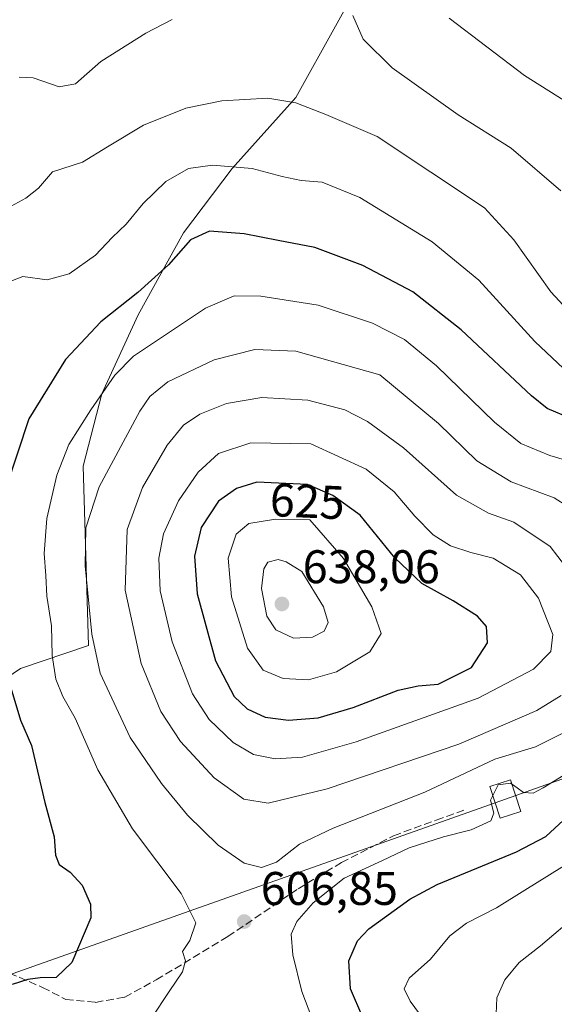
# Model space of a CAD drawing. Units: metres. Extents: x 591384 to 594863, y 4652689 to 4655047.
# Drawn here: x 593049 to 593163, y 4653246 to 4653455 of the extents above; entities that cross this region are included whole.
import ezdxf
from ezdxf.enums import TextEntityAlignment as Align

# ---------------------------------------------------------------- set-up
doc = ezdxf.new("R2010")
doc.units = ezdxf.units.M
doc.header["$MEASUREMENT"] = 0
doc.linetypes.add('DGN Style 3', pattern=[2.307223, 1.648017, -0.659207])
for name, color, linetype, lineweight in [('Curva de nivel maestra', 30, 'Continuous', 30), ('Curva de nivel normal', 30, 'Continuous', 0), ('Matorral CxS', 135, 'Continuous', 0), ('Punto de cota en terreno', 7, 'Continuous', 0), ('Rótulo de curva de nivel directora', 7, 'Continuous', 0), ('Rótulo de punto de cota en terreno', 7, 'Continuous', 0), ('Senda', 7, 'DGN Style 3', 0), ('Suelo desnudo CxS', 253, 'Continuous', 0), ('Tendido', 6, 'Continuous', 0), ('Torre de tendido Cxs', 51, 'Continuous', 0)]:
    doc.layers.add(name, color=color, linetype=linetype, lineweight=lineweight)
doc.styles.add('Style-Arial', font='txt')

# ---------------------------------------------------------------- blocks, each defined once
blk = doc.blocks.new('*U10')
at = {"layer": 'Matorral CxS', "color": 135, "linetype": 'Continuous', "lineweight": 0}
blk.add_polyline3d([(592984.7051, 4653231.4369, 601.8836), (592989.2757, 4653248.0985, 598.125), (593003.4109, 4653263.7853, 594.8182), (593021.3555, 4653279.5887, 591.9676), (593035.0911, 4653287.6387, 592.4802), (593039.6813, 4653303.6663, 595.5068), (593044.4475, 4653313.9793, 598.3337), (593049.4297, 4653317.3111, 600.7365), (593063.8981, 4653322.2057, 608.7803), (593062.7217, 4653360.2933, 606.6543), (593066.6963, 4653375.6661, 604.4041), (593074.4427, 4653392.4259, 601.0315), (593084.0731, 4653409.8795, 598.5608), (593094.4565, 4653423.5441, 594.8975), (593107.9761, 4653438.5769, 589.7794), (593124.8357, 4653468.9615, 583.8292)], dxfattribs=at)
blk = doc.blocks.new('5PATER')
at = {"layer": 'Punto de cota en terreno', "linetype": 'Continuous', "lineweight": 0}
h = blk.add_hatch(color=51, dxfattribs=at)
edge = h.paths.add_edge_path()
edge.add_ellipse((0, 0), major_axis=(-0.11, -0.111), ratio=0.999422, start_angle=0, end_angle=360)

msp = doc.modelspace()

# ---------------------------------------------------------------- linework, layer by layer
at = {"layer": 'Curva de nivel maestra', "color": 30, "linetype": 'Continuous', "lineweight": 30, "flags": 128}
for points, elevation in [([(593166.38, 4653370.4301), (593161.38, 4653372.5501), (593158.05, 4653375.2201), (593143.13, 4653389.2401), (593132.79, 4653397.2801), (593122.23, 4653402.8801), (593111.96, 4653406.7301), (593104.18, 4653408.2201), (593096.97, 4653409.6401), (593089.62, 4653410.2101), (593085.58, 4653408.3901), (593080.92, 4653403.0801), (593074.34, 4653397.1601), (593066.53, 4653390.9601), (593059, 4653382.9601), (593051.22, 4653370.3001), (593046.31, 4653355.5201)], 600), ([(593106.42, 4653306.2801), (593112.67, 4653306.8001), (593120.16, 4653308.9801), (593129.69, 4653312.6601), (593133.99, 4653313.6201), (593138.24, 4653313.9901), (593145.3, 4653317.5201), (593148.68, 4653322.7301), (593148.47, 4653326.2001), (593146.55, 4653328.4301), (593141.4, 4653331.6401), (593134.75, 4653335.3201), (593129.01, 4653340.7701), (593121.64, 4653349.8601), (593115.84, 4653354.0401), (593110.44, 4653356.3601), (593099.64, 4653356.8501), (593095.32, 4653355.5201), (593091.5, 4653352.8101), (593087.87, 4653347.2401), (593086.4, 4653341.1801), (593087.01, 4653333.1401), (593090.91, 4653318.9001), (593094.88, 4653311.3301), (593097.59, 4653308.7501), (593101.41, 4653306.9801), (593106.42, 4653306.2801)], 625), ([(593047.15, 4653313.9001), (593049.43, 4653306.3001), (593051.76, 4653300.9001), (593054.61, 4653288.8501), (593056.6, 4653281.5101), (593056.9, 4653277.6001), (593057.66, 4653275.6601), (593060.02, 4653274.0201), (593062.51, 4653271.2901), (593064.31, 4653267.2101), (593064.4, 4653264.3401), (593060.36, 4653254.8501), (593057, 4653251.6101), (593053.59, 4653251.6001), (593051.02, 4653251.2401), (593047.65, 4653250.1401)], 600), ([(593122.17, 4653243.1401), (593119.6, 4653249.2001), (593119.25, 4653255.1801), (593121.07, 4653259.4201), (593123.46, 4653261.9801), (593132.21, 4653268.2501), (593138, 4653271.4001), (593154.89, 4653278.3201), (593161.09, 4653281.6101), (593165.8, 4653285.9001)], 600)]:
    msp.add_lwpolyline(points, dxfattribs=dict(at, elevation=elevation))
at = {"layer": 'Curva de nivel normal', "color": 30, "linetype": 'Continuous', "lineweight": 0, "flags": 128}
for points, elevation in [([(593049.12, 4653442.9401), (593052.15, 4653442.7601), (593057.63, 4653440.9001), (593061.14, 4653441.5201), (593066.51, 4653446.2701), (593076.07, 4653452.2801), (593081.64, 4653455.1801)], 585), ([(593120.06, 4653456.0501), (593122.26, 4653451.0201), (593128.42, 4653444.9201), (593142.48, 4653434.9501), (593153.72, 4653427.8001), (593164.29, 4653418.7501)], 585), ([(593140.56, 4653455.4201), (593156.59, 4653443.2501), (593165.01, 4653437.9401)], 580), ([(593045.13, 4653414.2101), (593050.59, 4653417.2201), (593053.26, 4653419.3101), (593056.26, 4653422.7901), (593062.59, 4653424.8501), (593067.93, 4653428.1001), (593075.59, 4653432.7001), (593084.59, 4653436.3601), (593092.26, 4653437.9001), (593102.02, 4653438.4901), (593107.97, 4653437.5001), (593114.36, 4653434.9801), (593125.22, 4653430.3201), (593148.08, 4653415.1901), (593154.27, 4653408.3301), (593162.19, 4653397.3401), (593169.15, 4653389.7401)], 590), ([(593164.83, 4653381.0201), (593158.74, 4653386.7801), (593146.82, 4653399.7701), (593136.93, 4653407.9201), (593121.59, 4653417.3801), (593113.54, 4653420.6201), (593109.08, 4653420.9601), (593105.07, 4653421.7801), (593098.64, 4653423.5501), (593090.26, 4653424.1901), (593085.11, 4653423.5001), (593080.33, 4653420.7701), (593075.53, 4653416.0501), (593071.89, 4653411.6601), (593068.95, 4653408.8601), (593065.41, 4653405.0901), (593059.76, 4653401.1701), (593055.07, 4653399.8801), (593049.96, 4653400.5601), (593047.37, 4653399.5801)], 595), ([(593170.11, 4653360.1601), (593161.92, 4653362.5201), (593155.79, 4653365.0601), (593150.21, 4653369.6201), (593137.89, 4653381.6101), (593131.07, 4653387.2101), (593124.22, 4653390.6701), (593112.67, 4653394.4801), (593100.49, 4653396.4201), (593094.88, 4653396.4701), (593088.78, 4653393.8101), (593073.44, 4653383.6501), (593069.48, 4653379.5801), (593064.37, 4653372.2201), (593059.7, 4653364.9101), (593057.16, 4653358.3501), (593055.05, 4653349.1301), (593054.48, 4653341.7101), (593054.85, 4653337.0201), (593055.05, 4653332.6601), (593056, 4653326.3501), (593056.13, 4653320.0501), (593056.92, 4653314.9901), (593058.46, 4653311.3201), (593061.02, 4653306.7601), (593065.85, 4653295.7701), (593073.27, 4653283.1901), (593083.58, 4653269.5001), (593086.7, 4653263.2401), (593085.44, 4653259.5201), (593083.9, 4653257.1801), (593084.52, 4653255.1801), (593083.84, 4653252.8501), (593081.04, 4653248.7001), (593077.25, 4653242.9901)], 605), ([(593099.26, 4653385.0901), (593090.59, 4653382.9001), (593080.76, 4653378.2101), (593076.89, 4653375.0501), (593074.8, 4653371.9301), (593066.19, 4653355.8501), (593063.34, 4653347.1801), (593063.2, 4653339.0701), (593064.57, 4653324.5601), (593066.38, 4653316.3001), (593072.75, 4653302.6001), (593079.38, 4653292.8601), (593084.92, 4653286.1001), (593091.44, 4653279.7501), (593096.94, 4653275.9201), (593100.67, 4653274.9801), (593103.86, 4653276.1201), (593108.76, 4653279.9401), (593115.89, 4653283.3901), (593135.36, 4653291.0101), (593150.24, 4653298.0301), (593158.93, 4653300.6701), (593172.52, 4653307.4201)], 610), ([(593168.68, 4653349.8701), (593162.86, 4653353.5201), (593153.72, 4653356.9701), (593146.44, 4653361.4401), (593138.3, 4653369.3501), (593125.78, 4653379.7101), (593107.93, 4653384.7301), (593099.26, 4653385.0901)], 610), ([(593100.75, 4653374.8901), (593093.22, 4653373.5601), (593087.54, 4653371.2901), (593084.08, 4653368.9901), (593080.64, 4653364.7101), (593075.35, 4653355.7401), (593072.14, 4653346.8101), (593071.68, 4653333.9301), (593075.08, 4653318.3301), (593079.23, 4653308.1501), (593083.44, 4653301.7501), (593090.58, 4653294.0301), (593096.87, 4653289.5401), (593102.08, 4653288.6601), (593114.65, 4653291.7501), (593142.6, 4653301.2001), (593159.18, 4653308.3901), (593164.37, 4653311.5301)], 615), ([(593166.91, 4653336.8501), (593162.04, 4653343.1901), (593154.27, 4653348.3801), (593148.94, 4653350.2801), (593142.1, 4653354.0801), (593130.84, 4653364.1801), (593123.17, 4653369.7801), (593118.34, 4653372.2701), (593110.5, 4653374.2801), (593100.75, 4653374.8901)], 615), ([(593098.4, 4653365.2001), (593091.55, 4653362.9501), (593087.18, 4653359.0001), (593083, 4653352.9001), (593079.85, 4653345.9201), (593078.86, 4653340.7601), (593079.1, 4653333.7701), (593081.68, 4653322.9401), (593086.02, 4653311.9401), (593089.54, 4653306.4601), (593094.64, 4653301.5601), (593098.99, 4653299.0201), (593103.54, 4653298.0701), (593109.4, 4653298.4401), (593120.81, 4653301.7301), (593146.73, 4653311.0101), (593158.49, 4653317.1601), (593162.19, 4653320.8801), (593162.55, 4653324.5201), (593159.5, 4653332.2201), (593155.73, 4653337.2201), (593149.91, 4653340.7401), (593145.18, 4653341.9401), (593140.83, 4653343.3201), (593137.15, 4653345.6901), (593133.24, 4653349.6601), (593128.89, 4653354.8401), (593122.9, 4653359.6601), (593111.12, 4653365.0501), (593098.4, 4653365.2001)], 620), ([(593103.67, 4653349.0101), (593097.98, 4653348.0701), (593095.25, 4653345.8001), (593093.6, 4653340.7301), (593094.27, 4653332.5301), (593097.71, 4653321.6301), (593100.99, 4653316.9101), (593105.23, 4653315.1501), (593110.64, 4653314.8901), (593116.61, 4653316.5801), (593123.72, 4653320.8601), (593126.09, 4653324.7301), (593124.12, 4653330.3701), (593118.08, 4653340.6701), (593110.92, 4653348.8401), (593103.67, 4653349.0101)], 630), ([(593104.22, 4653340.4401), (593102.04, 4653339.9101), (593101.14, 4653338.4801), (593100.68, 4653334.2801), (593101.79, 4653328.4301), (593103.7, 4653325.5101), (593107.43, 4653323.7401), (593111.48, 4653323.9101), (593113.96, 4653325.2401), (593114.86, 4653327.0501), (593113.86, 4653330.4201), (593109.26, 4653337.8801), (593105.87, 4653339.9201), (593104.22, 4653340.4401)], 635), ([(593155.0033, 4653291.917), (593156.36, 4653290.9401), (593158.37, 4653290.8301), (593160.51, 4653291.9101), (593172.44, 4653299.2401)], 605), ([(593112.69, 4653239.5501), (593109.22, 4653248.6701), (593107.29, 4653256.4701), (593106.99, 4653260.8501), (593108.16, 4653263.5101), (593111.66, 4653267.5101), (593118.26, 4653272.7701), (593126.35, 4653276.5301), (593132.03, 4653279.2001), (593139.35, 4653281.5201), (593145.2, 4653282.9801), (593149.42, 4653284.9401), (593150.02, 4653286.5301), (593149.33, 4653289.3501), (593150.97, 4653292.5601), (593153.61, 4653292.9201), (593154.4991, 4653292.28)], 605), ([(593154.4991, 4653292.28), (593155.0033, 4653291.917)], 605), ([(593136.42, 4653240.9201), (593132.28, 4653246.6001), (593130.97, 4653249.2201), (593132.01, 4653251.5101), (593136.56, 4653255.5101), (593140.72, 4653260.4601), (593144.23, 4653263.1901), (593150.59, 4653266.4101), (593156.6, 4653270.2201), (593167.13, 4653276.7101)], 595), ([(593167.94, 4653265.2001), (593159.93, 4653258.3701), (593155.41, 4653254.8401), (593152.39, 4653251.1701), (593150.66, 4653247.3501), (593150.51, 4653243.9101)], 590)]:
    msp.add_lwpolyline(points, dxfattribs=dict(at, elevation=elevation))
at = {"layer": 'Matorral CxS', "color": 135, "linetype": 'Continuous', "lineweight": 0}
msp.add_polyline3d([(593124.8357, 4653468.9615, 583.8292), (593107.9761, 4653438.5769, 589.7794), (593094.4565, 4653423.5441, 594.8975), (593084.0731, 4653409.8795, 598.5608), (593074.4427, 4653392.4259, 601.0315), (593066.6963, 4653375.6661, 604.4041), (593062.7217, 4653360.2933, 606.6543), (593063.8981, 4653322.2057, 608.7803), (593049.4297, 4653317.3111, 600.7365), (593044.4475, 4653313.9793, 598.3337), (593039.6813, 4653303.6663, 595.5068), (593035.0911, 4653287.6387, 592.4802), (593021.3555, 4653279.5887, 591.9676), (593003.4109, 4653263.7853, 594.8182), (592989.2757, 4653248.0985, 598.125), (592984.7051, 4653231.4369, 601.8836), (592986.0267, 4653209.2381, 609.7527), (592980.1805, 4653203.0213, 611.3366)], dxfattribs=at)
at = {"layer": 'Senda', "color": 7, "linetype": 'DGN Style 3', "lineweight": 0}
msp.add_polyline3d([(592963.9621, 4653264.6147, 595.0183), (592968.4071, 4653261.9159, 595.6517), (592979.8371, 4653260.0109, 595.7001), (592999.3633, 4653259.3759, 596.1991), (593019.0485, 4653256.8359, 597.4949), (593033.4947, 4653255.4071, 598.1614), (593044.9247, 4653253.5021, 600.0677), (593054.1323, 4653249.5333, 601.401), (593059.0535, 4653246.9933, 602.2179), (593065.4035, 4653246.3583, 602.9415), (593071.5947, 4653247.4695, 603.0742), (593078.2623, 4653251.1209, 603.9541), (593093.5023, 4653260.3283, 607.3212), (593108.4249, 4653270.4883, 607.7552), (593117.6323, 4653276.0447, 607.0074), (593128.7449, 4653281.7597, 607.223), (593137.7937, 4653285.0935, 607.4433), (593143.6675, 4653287.1571, 606.7785)], dxfattribs=at)
at = {"layer": 'Suelo desnudo CxS', "color": 253, "linetype": 'Continuous', "lineweight": 0}
for points in [[(593124.8357, 4653468.9615, 583.8292), (593107.9761, 4653438.5769, 589.7794), (593094.4565, 4653423.5441, 594.8975), (593084.0731, 4653409.8795, 598.5608), (593074.4427, 4653392.4259, 601.0315), (593066.6963, 4653375.6661, 604.4041), (593062.7217, 4653360.2933, 606.6543), (593063.8981, 4653322.2057, 608.7803), (593049.4297, 4653317.3111, 600.7365), (593044.4475, 4653313.9793, 598.3337), (593039.6813, 4653303.6663, 595.5068), (593035.0911, 4653287.6387, 592.4802), (593021.3555, 4653279.5887, 591.9676), (593003.4109, 4653263.7853, 594.8182), (592989.2757, 4653248.0985, 598.125), (592984.7051, 4653231.4369, 601.8836), (592986.0267, 4653209.2381, 609.7527), (592980.1805, 4653203.0213, 611.3366)], [(593124.8357, 4653468.9615, 583.8292), (593107.9761, 4653438.5769, 589.7794), (593094.4565, 4653423.5441, 594.8975), (593084.0731, 4653409.8795, 598.5608), (593074.4427, 4653392.4259, 601.0315), (593066.6963, 4653375.6661, 604.4041), (593062.7217, 4653360.2933, 606.6543), (593063.8981, 4653322.2057, 608.7803), (593049.4297, 4653317.3111, 600.7365), (593044.4475, 4653313.9793, 598.3337), (593039.6813, 4653303.6663, 595.5068), (593035.0911, 4653287.6387, 592.4802), (593021.3555, 4653279.5887, 591.9676), (593003.4109, 4653263.7853, 594.8182), (592989.2757, 4653248.0985, 598.125), (592984.7051, 4653231.4369, 601.8836)]]:
    msp.add_polyline3d(points, dxfattribs=at)
at = {"layer": 'Tendido', "color": 6, "linetype": 'Continuous', "lineweight": 0}
msp.add_polyline3d([(594842.3358, 4654303.3512, 581.3325), (594598.435, 4654142.2583, 592.6494), (594325.9698, 4653963.4133, 616.169), (593993.4654, 4653744.3023, 634.219), (593788.6774, 4653608.7693, 654.7863), (593483.5297, 4653407.0044, 604.866), (593152.4856, 4653289.5489, 614.376), (592907.547, 4653202.8315, 620.5426), (592433.3843, 4653033.8215, 648.9783), (592235.6268, 4653054.9331, 590.2951)], dxfattribs=at)
at = {"layer": 'Torre de tendido Cxs', "color": 51, "linetype": 'Continuous', "lineweight": 0}
msp.add_polyline3d([(593155.7929, 4653286.903, 608.8931), (593151.377, 4653285.4611, 609.9607), (593149.1783, 4653292.1947, 610.7012), (593153.5941, 4653293.6366, 611.9449), (593155.7929, 4653286.903, 608.8931)], dxfattribs=at)
msp.add_3dface([(593155.7929, 4653286.903, 608.8931), (593151.377, 4653285.4611, 609.9607), (593149.1783, 4653292.1947, 610.7012), (593153.5941, 4653293.6366, 611.9449)], dxfattribs=at)

# ---------------------------------------------------------------- block references
at = {"layer": 'Matorral CxS', "color": 135, "linetype": 'Continuous', "lineweight": 0}
msp.add_blockref('*U10', (0, 0), dxfattribs=at)
at = {"layer": 'Punto de cota en terreno', "color": 7, "linetype": 'Continuous', "lineweight": 0, "xscale": 10, "yscale": 10, "zscale": 10}
for p in [(593105, 4653331, 638.06), (593096.98, 4653263.53, 606.85)]:
    msp.add_blockref('5PATER', p, dxfattribs=at)

# ---------------------------------------------------------------- texts
at = {"layer": 'Rótulo de curva de nivel directora', "color": 7, "linetype": 'Continuous', "lineweight": 0, "style": 'Style-Arial'}
msp.add_text('625', height=7, rotation=357.402136, dxfattribs=at).set_placement((593110.4088, 4653352.8263), align=Align.MIDDLE_CENTER)
at = {"layer": 'Rótulo de punto de cota en terreno', "color": 7, "linetype": 'Continuous', "lineweight": 0, "style": 'Style-Arial'}
for s, p in [('638,06', (593109.4097, 4653335.4097)), ('606,85', (593100.5078, 4653267.0578))]:
    msp.add_text(s, height=7, dxfattribs=at).set_placement(p)

doc.saveas('drawing.dxf')
